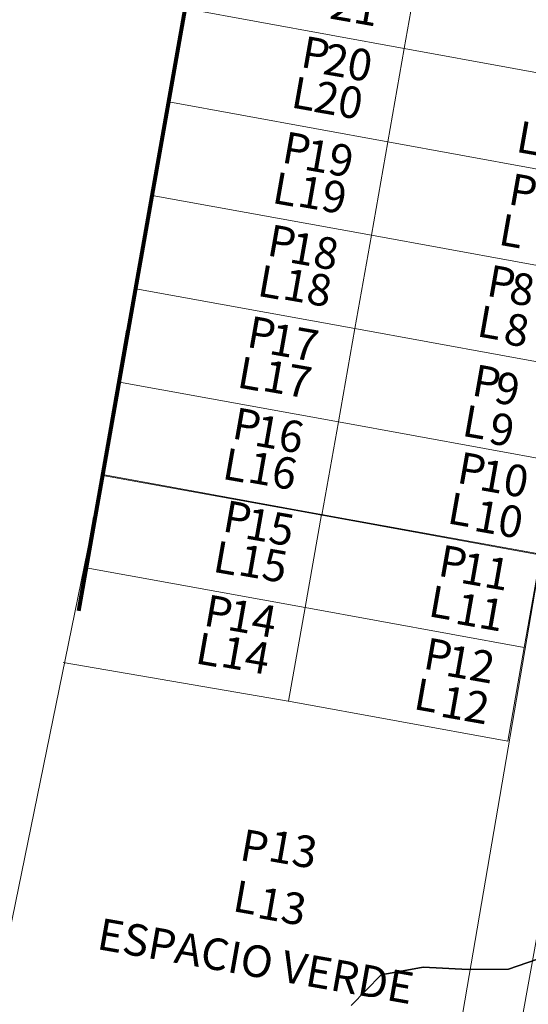
# Model space of a CAD drawing. Extents: x 5418088 to 5431561, y 6492705 to 6505234.
# Drawn here: x 5422344 to 5422408, y 6497271 to 6497396 of the extents above; entities that cross this region are included whole.
import ezdxf

# ---------------------------------------------------------------- set-up
doc = ezdxf.new("R2010")
doc.units = 0
doc.header["$MEASUREMENT"] = 0
doc.layers.add('LOTES', color=1, linetype='Continuous', lineweight=80)
doc.layers.add('Manzanas y parcelas', color=7, linetype='Continuous', lineweight=15)
doc.layers.add('Números de PARCELA', color=7, linetype='Continuous')
doc.layers.add('Río y autopista', color=7, linetype='Continuous')

msp = doc.modelspace()

# ---------------------------------------------------------------- linework, layer by layer
at = {"layer": 'LOTES', "color": 7, "linetype": 'Continuous'}
for p, q in [((5422351.25, 6497321.28), (5422370.01, 6497427.63)), ((5422355.42, 6497344.91), (5422357.5, 6497356.73)), ((5422355.42, 6497344.91), (5422357.5, 6497356.73)), ((5422355.42, 6497344.91), (5422357.5, 6497356.73)), ((5422355.42, 6497344.91), (5422357.5, 6497356.73)), ((5422355.42, 6497344.91), (5422357.5, 6497356.73)), ((5422355.42, 6497344.91), (5422357.5, 6497356.73)), ((5422355.42, 6497344.91), (5422357.5, 6497356.73)), ((5422355.42, 6497344.91), (5422357.5, 6497356.73)), ((5422355.42, 6497344.91), (5422357.5, 6497356.73)), ((5422355.42, 6497344.91), (5422357.5, 6497356.73)), ((5422355.42, 6497344.91), (5422357.5, 6497356.73)), ((5422355.42, 6497344.91), (5422357.5, 6497356.73)), ((5422355.42, 6497344.91), (5422357.5, 6497356.73)), ((5422355.42, 6497344.91), (5422357.5, 6497356.73)), ((5422355.42, 6497344.91), (5422357.5, 6497356.73)), ((5422355.42, 6497344.91), (5422357.5, 6497356.73)), ((5422355.42, 6497344.91), (5422357.5, 6497356.73)), ((5422351.25, 6497321.28), (5422353.33, 6497333.1)), ((5422351.25, 6497321.28), (5422353.33, 6497333.1)), ((5422351.25, 6497321.28), (5422353.33, 6497333.1)), ((5422351.25, 6497321.28), (5422353.33, 6497333.1)), ((5422351.25, 6497321.28), (5422353.33, 6497333.1)), ((5422351.25, 6497321.28), (5422353.33, 6497333.1)), ((5422351.25, 6497321.28), (5422353.33, 6497333.1)), ((5422351.25, 6497321.28), (5422353.33, 6497333.1)), ((5422351.25, 6497321.28), (5422353.33, 6497333.1)), ((5422351.25, 6497321.28), (5422353.33, 6497333.1)), ((5422351.25, 6497321.28), (5422353.33, 6497333.1)), ((5422351.25, 6497321.28), (5422353.33, 6497333.1)), ((5422351.25, 6497321.28), (5422353.33, 6497333.1)), ((5422351.25, 6497321.28), (5422353.33, 6497333.1)), ((5422351.25, 6497321.28), (5422353.33, 6497333.1))]:
    msp.add_line(p, q, dxfattribs=at)
at = {"layer": 'Manzanas y parcelas'}
for p, q in [((5422351.25, 6497321.28), (5422353.33, 6497333.1)), ((5422351.25, 6497321.28), (5422353.33, 6497333.1)), ((5422377.96, 6497309.8), (5422349.28, 6497314.7))]:
    msp.add_line(p, q, dxfattribs=at)
for points in [[(5422616.97, 6497021.02), (5422370.61, 6497066.82), (5422439.32, 6497446.83), (5422452.54, 6497444.69), (5422655.43, 6497411.82), (5422678.2, 6497408.14), (5422679.29, 6497407.96), (5422686, 6497406.87), (5422616.97, 6497021.02)], [(5422392.39, 6497392.43), (5422364.7, 6497397.48), (5422366.78, 6497409.3), (5422394.47, 6497404.26), (5422392.39, 6497392.43)], [(5422392.39, 6497392.43), (5422364.7, 6497397.48), (5422366.78, 6497409.3), (5422394.47, 6497404.26), (5422392.39, 6497392.43)], [(5422420.09, 6497387.38), (5422392.39, 6497392.43), (5422394.47, 6497404.26), (5422422.18, 6497399.21), (5422420.09, 6497387.38)], [(5422420.09, 6497387.38), (5422392.39, 6497392.43), (5422394.47, 6497404.26), (5422422.18, 6497399.21), (5422420.09, 6497387.38)], [(5422390.31, 6497380.62), (5422362.62, 6497385.66), (5422364.7, 6497397.48), (5422392.39, 6497392.43), (5422390.31, 6497380.62)], [(5422390.31, 6497380.62), (5422362.62, 6497385.66), (5422364.7, 6497397.48), (5422392.39, 6497392.43), (5422390.31, 6497380.62)], [(5422418.01, 6497375.57), (5422390.31, 6497380.62), (5422392.39, 6497392.43), (5422420.09, 6497387.38), (5422418.01, 6497375.57)], [(5422418.01, 6497375.57), (5422390.31, 6497380.62), (5422392.39, 6497392.43), (5422420.09, 6497387.38), (5422418.01, 6497375.57)], [(5422388.23, 6497368.8), (5422360.54, 6497373.84), (5422362.62, 6497385.66), (5422390.31, 6497380.62), (5422388.23, 6497368.8)], [(5422388.23, 6497368.8), (5422360.54, 6497373.84), (5422362.62, 6497385.66), (5422390.31, 6497380.62), (5422388.23, 6497368.8)], [(5422415.93, 6497363.75), (5422388.23, 6497368.8), (5422390.31, 6497380.62), (5422418.01, 6497375.57), (5422415.93, 6497363.75)], [(5422415.93, 6497363.75), (5422388.23, 6497368.8), (5422390.31, 6497380.62), (5422418.01, 6497375.57), (5422415.93, 6497363.75)], [(5422386.15, 6497356.99), (5422358.46, 6497362.03), (5422360.54, 6497373.84), (5422388.23, 6497368.8), (5422386.15, 6497356.99)], [(5422386.15, 6497356.99), (5422358.46, 6497362.03), (5422360.54, 6497373.84), (5422388.23, 6497368.8), (5422386.15, 6497356.99)], [(5422413.85, 6497351.94), (5422386.15, 6497356.99), (5422388.23, 6497368.8), (5422415.93, 6497363.75), (5422413.85, 6497351.94)], [(5422413.85, 6497351.94), (5422386.15, 6497356.99), (5422388.23, 6497368.8), (5422415.93, 6497363.75), (5422413.85, 6497351.94)], [(5422384.06, 6497345.16), (5422356.38, 6497350.21), (5422358.46, 6497362.03), (5422386.15, 6497356.99), (5422384.06, 6497345.16)], [(5422384.06, 6497345.16), (5422356.38, 6497350.21), (5422358.46, 6497362.03), (5422386.15, 6497356.99), (5422384.06, 6497345.16)], [(5422411.77, 6497340.11), (5422384.06, 6497345.16), (5422386.15, 6497356.99), (5422413.85, 6497351.94), (5422411.77, 6497340.11)], [(5422384.06, 6497345.16), (5422381.98, 6497333.35), (5422354.3, 6497338.39), (5422356.38, 6497350.21), (5422384.06, 6497345.16)], [(5422384.06, 6497345.16), (5422381.98, 6497333.35), (5422354.3, 6497338.39), (5422356.38, 6497350.21), (5422384.06, 6497345.16)], [(5422411.77, 6497340.11), (5422409.69, 6497328.3), (5422381.98, 6497333.35), (5422384.06, 6497345.16), (5422411.77, 6497340.11)], [(5422411.77, 6497340.11), (5422409.69, 6497328.3), (5422381.98, 6497333.35), (5422384.06, 6497345.16), (5422411.77, 6497340.11)], [(5422409.69, 6497328.3), (5422397.97, 6497259.83), (5422340.02, 6497268.83), (5422354.3, 6497338.39), (5422381.98, 6497333.35), (5422409.69, 6497328.3)], [(5422379.85, 6497321.66), (5422352.16, 6497326.7), (5422354.24, 6497338.51), (5422381.93, 6497333.47), (5422379.85, 6497321.66)], [(5422407.56, 6497316.61), (5422379.85, 6497321.66), (5422381.93, 6497333.47), (5422409.64, 6497328.42), (5422407.56, 6497316.61)], [(5422405.47, 6497304.78), (5422377.77, 6497309.83), (5422379.85, 6497321.66), (5422407.56, 6497316.61), (5422405.47, 6497304.78)]]:
    msp.add_lwpolyline(points, dxfattribs=at)
at = {"layer": 'Río y autopista', "color": 4, "linetype": 'Continuous'}
for points in [[(5422385.67, 6497271.3), (5422389.46, 6497275.18), (5422394.78, 6497276.18), (5422400.47, 6497275.85), (5422405.59, 6497275.89), (5422410.33, 6497277.55)], [(5422410.33, 6497277.55), (5422405.59, 6497275.89), (5422400.47, 6497275.85), (5422394.78, 6497276.18), (5422389.46, 6497275.18), (5422385.67, 6497271.3)]]:
    msp.add_lwpolyline(points, dxfattribs=at)

# ---------------------------------------------------------------- texts
at = {"layer": 'LOTES', "color": 1, "lineweight": 0}
for s, p in [('L', (5422370.54, 6497283.28)), ('13', (5422373.63, 6497282.43))]:
    msp.add_text(s, height=4, rotation=350, dxfattribs=at).set_placement(p)
at = {"layer": 'LOTES', "color": 1, "lineweight": 0, "char_height": 4, "width": 111.4768, "attachment_point": 1, "rotation": 350}
for s, insert in [('\\fComic Sans MS|b0|i0|c0|p66;21', (5422383.52, 6497400.18)), ('\\fComic Sans MS|b0|i0|c0|p66;L', (5422378.62, 6497388.93)), ('\\fComic Sans MS|b0|i0|c0|p66;20', (5422381.47, 6497388.39)), ('\\fComic Sans MS|b0|i0|c0|p66;L', (5422407.06, 6497383.31)), ('\\fComic Sans MS|b0|i0|c0|p66;L', (5422376.23, 6497376.84)), ('\\fComic Sans MS|b0|i0|c0|p66;19', (5422379.42, 6497376.42)), ('\\fComic Sans MS|b0|i0|c0|p66;L', (5422404.85, 6497371.56)), ('\\fComic Sans MS|b0|i0|c0|p66;L', (5422374.36, 6497365.09)), ('\\fComic Sans MS|b0|i0|c0|p66;18', (5422377.54, 6497364.66)), ('\\fComic Sans MS|b0|i0|c0|p66;L', (5422402.11, 6497359.97)), ('\\fComic Sans MS|b0|i0|c0|p66;8', (5422405.47, 6497359.04)), ('\\fComic Sans MS|b0|i0|c0|p66;L', (5422371.8, 6497353.5)), ('\\fComic Sans MS|b0|i0|c0|p66;17', (5422374.99, 6497353.08)), ('\\fComic Sans MS|b0|i0|c0|p66;L', (5422400.24, 6497347.37)), ('\\fComic Sans MS|b0|i0|c0|p66;9', (5422403.6, 6497346.43)), ('\\fComic Sans MS|b0|i0|c0|p66;L', (5422369.93, 6497341.92)), ('\\fComic Sans MS|b0|i0|c0|p66;16', (5422373.12, 6497341.5)), ('\\fComic Sans MS|b0|i0|c0|p66;L', (5422398.37, 6497336.3)), ('\\fComic Sans MS|b0|i0|c0|p66;10', (5422401.72, 6497335.36)), ('\\fComic Sans MS|b0|i0|c0|p66;L', (5422395.98, 6497324.54)), ('\\fComic Sans MS|b0|i0|c0|p66;11', (5422399.34, 6497323.61)), ('\\fComic Sans MS|b0|i0|c0|p66;L', (5422366.52, 6497318.58)), ('\\fComic Sans MS|b0|i0|c0|p66;14', (5422369.71, 6497318.16)), ('\\fComic Sans MS|b0|i0|c0|p66;L', (5422394.11, 6497312.79)), ('\\fComic Sans MS|b0|i0|c0|p66;12', (5422397.47, 6497311.85)), ('\\fComic Sans MS|b0|i0|c0|p66;ESPACIO VERDE', (5422354.08, 6497282.42))]:
    msp.add_mtext(s, dxfattribs=dict(at, insert=insert))
at = {"layer": 'LOTES', "color": 1, "linetype": 'Continuous', "char_height": 4, "width": 111.4768, "attachment_point": 1, "rotation": 350}
for s, insert in [('\\fComic Sans MS|b0|i0|c0|p66;L', (5422368.74, 6497330.17)), ('\\fComic Sans MS|b0|i0|c0|p66;15', (5422371.92, 6497329.75))]:
    msp.add_mtext(s, dxfattribs=dict(at, insert=insert))
at = {"layer": 'Números de PARCELA', "color": 1, "lineweight": 0}
for s, p in [('P', (5422371.43, 6497289.75)), ('P', (5422371.43, 6497289.75)), ('P', (5422371.43, 6497289.75)), ('P', (5422371.43, 6497289.75)), ('P', (5422371.43, 6497289.75)), ('P', (5422371.43, 6497289.75)), ('P', (5422371.43, 6497289.75)), ('P', (5422371.43, 6497289.75)), ('P', (5422371.43, 6497289.75)), ('13', (5422375.01, 6497289.64)), ('13', (5422375.01, 6497289.64)), ('13', (5422375.01, 6497289.64)), ('13', (5422375.01, 6497289.64)), ('13', (5422375.01, 6497289.64)), ('13', (5422375.01, 6497289.64)), ('13', (5422375.01, 6497289.64)), ('13', (5422375.01, 6497289.64)), ('13', (5422375.01, 6497289.64))]:
    msp.add_text(s, height=4, rotation=350, dxfattribs=at).set_placement(p)
at = {"layer": 'Números de PARCELA', "color": 1, "lineweight": 0, "char_height": 4, "width": 111.4768, "attachment_point": 1, "rotation": 350}
for s, insert in [('\\fComic Sans MS|b0|i0|c0|p66;P', (5422379.84, 6497394.05)), ('\\fComic Sans MS|b0|i0|c0|p66;20', (5422382.66, 6497393.16)), ('\\fComic Sans MS|b0|i0|c0|p66;P', (5422377.45, 6497381.96)), ('\\fComic Sans MS|b0|i0|c0|p66;19', (5422380.28, 6497381.06)), ('\\fComic Sans MS|b0|i0|c0|p66;P', (5422406.07, 6497376.68)), ('\\fComic Sans MS|b0|i0|c0|p66;P', (5422375.58, 6497370.2)), ('\\fComic Sans MS|b0|i0|c0|p66;18', (5422378.4, 6497369.31)), ('\\fComic Sans MS|b0|i0|c0|p66;P', (5422403.33, 6497365.09)), ('\\fComic Sans MS|b0|i0|c0|p66;8', (5422406.16, 6497364.2)), ('\\fComic Sans MS|b0|i0|c0|p66;P', (5422373.02, 6497358.62)), ('\\fComic Sans MS|b0|i0|c0|p66;17', (5422375.85, 6497357.73)), ('\\fComic Sans MS|b0|i0|c0|p66;P', (5422401.46, 6497352.49)), ('\\fComic Sans MS|b0|i0|c0|p66;9', (5422404.29, 6497351.6)), ('\\fComic Sans MS|b0|i0|c0|p66;P', (5422371.15, 6497347.04)), ('\\fComic Sans MS|b0|i0|c0|p66;16', (5422373.98, 6497346.14)), ('\\fComic Sans MS|b0|i0|c0|p66;P', (5422399.59, 6497341.42)), ('\\fComic Sans MS|b0|i0|c0|p66;10', (5422402.41, 6497340.52)), ('\\fComic Sans MS|b0|i0|c0|p66;P', (5422369.96, 6497335.29)), ('\\fComic Sans MS|b0|i0|c0|p66;15', (5422372.78, 6497334.39)), ('\\fComic Sans MS|b0|i0|c0|p66;P', (5422397.2, 6497329.66)), ('\\fComic Sans MS|b0|i0|c0|p66;11', (5422400.03, 6497328.77)), ('\\fComic Sans MS|b0|i0|c0|p66;P', (5422367.57, 6497323.36)), ('\\fComic Sans MS|b0|i0|c0|p66;14', (5422370.57, 6497322.81)), ('\\fComic Sans MS|b0|i0|c0|p66;P', (5422395.33, 6497317.91)), ('\\fComic Sans MS|b0|i0|c0|p66;12', (5422398.15, 6497317.02))]:
    msp.add_mtext(s, dxfattribs=dict(at, insert=insert))

doc.saveas('drawing.dxf')
